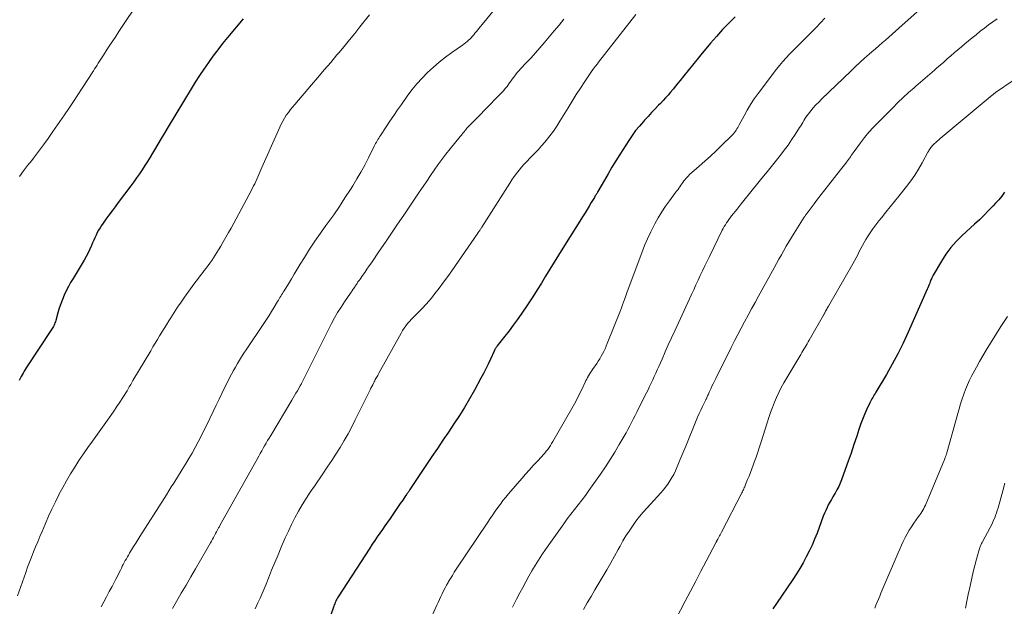
# Model space of a CAD drawing. Units: feet. Extents: x 1980000 to 1985030, y 510000 to 515000.
# Drawn here: x 1982732 to 1982873, y 510640 to 510724 of the extents above; entities that cross this region are included whole.
import ezdxf

# ---------------------------------------------------------------- set-up
doc = ezdxf.new("R2010")
doc.units = ezdxf.units.FT
doc.header["$LTSCALE"] = 100
doc.header["$MEASUREMENT"] = 0
doc.layers.add('CONTOUR INDEX', color=32, linetype='Continuous', lineweight=25)
doc.layers.add('CONTOUR INTERMEDIATE', color=40, linetype='Continuous', lineweight=15)

msp = doc.modelspace()

# ---------------------------------------------------------------- linework, layer by layer
at = {"layer": 'CONTOUR INDEX', "flags": 128}
for points, elevation in [([(1982764.25, 510724.23), (1982762.02, 510721.54), (1982761.3, 510720.66), (1982760.6, 510719.77), (1982759.92, 510718.87), (1982759.26, 510717.95), (1982758.61, 510717.02), (1982757.98, 510716.08), (1982757.37, 510715.13), (1982756.78, 510714.17), (1982753.51, 510708.73), (1982753.02, 510707.91), (1982752.52, 510707.08), (1982752.03, 510706.26), (1982751.54, 510705.43), (1982751.27, 510704.98), (1982750.91, 510704.38), (1982750.54, 510703.78), (1982750.16, 510703.19), (1982749.77, 510702.6), (1982749.38, 510702.02), (1982748.98, 510701.44), (1982748.57, 510700.87), (1982748.15, 510700.3), (1982746.35, 510697.88), (1982745.91, 510697.28), (1982745.47, 510696.69), (1982745.03, 510696.1), (1982744.59, 510695.5), (1982744.2, 510694.96), (1982743.97, 510694.63), (1982743.75, 510694.29), (1982743.55, 510693.94), (1982743.36, 510693.59), (1982743.18, 510693.22), (1982743.01, 510692.86), (1982742.84, 510692.49), (1982742.68, 510692.11), (1982742.54, 510691.76), (1982742.3, 510691.22), (1982742.04, 510690.68), (1982741.76, 510690.16), (1982741.46, 510689.64), (1982739.88, 510687.02), (1982739.54, 510686.44), (1982739.22, 510685.85), (1982738.92, 510685.25), (1982738.63, 510684.64), (1982738.37, 510684.02), (1982738.13, 510683.4), (1982737.92, 510682.76), (1982737.72, 510682.12), (1982737.41, 510681), (1982737.36, 510680.82), (1982737.3, 510680.65), (1982737.23, 510680.48), (1982737.16, 510680.32), (1982737.08, 510680.16), (1982737, 510680), (1982736.91, 510679.84), (1982736.81, 510679.69), (1982733.19, 510674.23), (1982733.03, 510673.99), (1982732.87, 510673.74), (1982732.72, 510673.48), (1982732.58, 510673.22), (1982732.45, 510672.96), (1982732.31, 510672.7), (1982732.19, 510672.43)], 880), ([(1982834.69, 510724.49), (1982833.77, 510723.59), (1982832.87, 510722.66), (1982832, 510721.7), (1982831.16, 510720.72), (1982829.78, 510719.06), (1982829.17, 510718.32), (1982828.55, 510717.57), (1982827.95, 510716.82), (1982827.35, 510716.06), (1982826.83, 510715.4), (1982826.49, 510714.98), (1982826.14, 510714.55), (1982825.79, 510714.13), (1982825.44, 510713.71), (1982825.09, 510713.3), (1982824.72, 510712.89), (1982824.35, 510712.49), (1982823.98, 510712.09), (1982823.72, 510711.83), (1982823.22, 510711.3), (1982822.71, 510710.77), (1982822.21, 510710.24), (1982821.72, 510709.71), (1982821.54, 510709.51), (1982820.97, 510708.86), (1982820.43, 510708.2), (1982819.93, 510707.5), (1982819.45, 510706.79), (1982818.16, 510704.76), (1982817.59, 510703.86), (1982817.03, 510702.95), (1982816.49, 510702.03), (1982815.95, 510701.11), (1982815.02, 510699.46), (1982814.96, 510699.35), (1982814.9, 510699.25), (1982814.84, 510699.15), (1982814.78, 510699.04), (1982814.71, 510698.94), (1982814.65, 510698.84), (1982814.59, 510698.74), (1982814.53, 510698.63), (1982814.08, 510697.88), (1982813.79, 510697.4), (1982813.5, 510696.92), (1982813.2, 510696.44), (1982812.9, 510695.97), (1982810, 510691.34), (1982809.38, 510690.34), (1982808.77, 510689.35), (1982808.16, 510688.35), (1982807.55, 510687.35), (1982806.94, 510686.36), (1982806.33, 510685.37), (1982805.69, 510684.39), (1982805.05, 510683.41), (1982804.04, 510681.92), (1982803.48, 510681.11), (1982802.91, 510680.31), (1982802.32, 510679.52), (1982801.71, 510678.74), (1982800.62, 510677.36), (1982800.55, 510677.27), (1982800.49, 510677.19), (1982800.43, 510677.1), (1982800.37, 510677.01), (1982800.31, 510676.92), (1982800.26, 510676.82), (1982800.21, 510676.73), (1982800.17, 510676.63), (1982799.63, 510675.45), (1982799.32, 510674.76), (1982798.99, 510674.08), (1982798.64, 510673.41), (1982798.29, 510672.74), (1982797.34, 510671.01), (1982796.65, 510669.78), (1982795.94, 510668.56), (1982795.19, 510667.37), (1982794.42, 510666.18), (1982793.63, 510665.01), (1982792.85, 510663.84), (1982792.06, 510662.67), (1982791.27, 510661.5), (1982788.12, 510656.8), (1982788.06, 510656.71), (1982788, 510656.62), (1982787.94, 510656.53), (1982787.88, 510656.43), (1982787.81, 510656.34), (1982787.75, 510656.25), (1982787.69, 510656.16), (1982787.63, 510656.07), (1982787.41, 510655.76), (1982787.24, 510655.51), (1982787.08, 510655.26), (1982786.9, 510655.01), (1982786.73, 510654.77), (1982785.27, 510652.66), (1982784.91, 510652.13), (1982784.54, 510651.6), (1982784.17, 510651.07), (1982783.81, 510650.54), (1982783.44, 510650.01), (1982783.08, 510649.48), (1982782.73, 510648.95), (1982782.37, 510648.41), (1982777.84, 510641.42), (1982777.74, 510641.27), (1982777.65, 510641.11), (1982777.57, 510640.95), (1982777.5, 510640.79), (1982777.42, 510640.61), (1982777.36, 510640.43), (1982777.29, 510640.26), (1982777.23, 510640.09), (1982776.76, 510638.7)], 860), ([(1982873.22, 510699.37), (1982872.84, 510698.82), (1982872.42, 510698.3), (1982871.97, 510697.8), (1982871.62, 510697.42), (1982870.97, 510696.74), (1982870.32, 510696.08), (1982869.64, 510695.43), (1982868.96, 510694.79), (1982867.18, 510693.16), (1982866.34, 510692.32), (1982865.56, 510691.44), (1982864.86, 510690.49), (1982864.21, 510689.51), (1982863.02, 510687.49), (1982862.97, 510687.39), (1982862.83, 510687.1), (1982862.77, 510686.96), (1982862.71, 510686.82), (1982862.65, 510686.69), (1982862.59, 510686.55), (1982862.53, 510686.37), (1982862.44, 510686.15), (1982862.35, 510685.92), (1982862.25, 510685.7), (1982862.16, 510685.48), (1982859.44, 510679.31), (1982858.72, 510677.77), (1982857.97, 510676.24), (1982857.17, 510674.75), (1982856.33, 510673.27), (1982854.82, 510670.72), (1982854.71, 510670.53), (1982854.59, 510670.34), (1982854.48, 510670.15), (1982854.37, 510669.97), (1982854.25, 510669.78), (1982854.15, 510669.59), (1982854.05, 510669.39), (1982853.95, 510669.2), (1982853.5, 510668.21), (1982853.19, 510667.52), (1982852.9, 510666.81), (1982852.64, 510666.1), (1982852.4, 510665.38), (1982852.09, 510664.42), (1982851.69, 510663.22), (1982851.29, 510662.02), (1982850.87, 510660.83), (1982850.44, 510659.64), (1982849.91, 510658.2), (1982849.72, 510657.71), (1982849.5, 510657.22), (1982849.26, 510656.75), (1982848.99, 510656.29), (1982848.9, 510656.14), (1982848.67, 510655.76), (1982848.45, 510655.38), (1982848.24, 510654.99), (1982848.02, 510654.6), (1982847.83, 510654.21), (1982847.64, 510653.81), (1982847.46, 510653.4), (1982847.3, 510652.99), (1982846.4, 510650.55), (1982846.05, 510649.68), (1982845.69, 510648.82), (1982845.29, 510647.97), (1982844.87, 510647.13), (1982844.41, 510646.31), (1982843.94, 510645.5), (1982843.45, 510644.7), (1982842.93, 510643.92), (1982840.58, 510640.47), (1982840.06, 510639.72)], 840)]:
    msp.add_lwpolyline(points, dxfattribs=dict(at, elevation=elevation))
at = {"layer": 'CONTOUR INTERMEDIATE', "flags": 128}
for points, elevation in [([(1982865.48, 510729.44), (1982858.1, 510722.86), (1982857.63, 510722.43), (1982857.15, 510722.01), (1982856.67, 510721.59), (1982856.19, 510721.17), (1982855.71, 510720.76), (1982855.23, 510720.34), (1982854.75, 510719.92), (1982854.27, 510719.5), (1982853.87, 510719.16), (1982853.2, 510718.56), (1982852.53, 510717.95), (1982851.87, 510717.34), (1982851.22, 510716.72), (1982847.04, 510712.68), (1982846.64, 510712.28), (1982846.25, 510711.87), (1982845.87, 510711.45), (1982845.51, 510711.01), (1982845.16, 510710.59), (1982844.98, 510710.36), (1982844.81, 510710.12), (1982844.66, 510709.88), (1982844.5, 510709.63), (1982844.36, 510709.38), (1982844.21, 510709.13), (1982844.06, 510708.89), (1982843.9, 510708.64), (1982843.25, 510707.62), (1982842.76, 510706.87), (1982842.25, 510706.13), (1982841.72, 510705.41), (1982841.17, 510704.7), (1982840.77, 510704.2), (1982840.01, 510703.26), (1982839.25, 510702.31), (1982838.48, 510701.37), (1982837.72, 510700.42), (1982837.31, 510699.92), (1982836.72, 510699.19), (1982836.13, 510698.45), (1982835.54, 510697.71), (1982834.95, 510696.97), (1982834.16, 510695.97), (1982833.98, 510695.73), (1982833.79, 510695.48), (1982833.62, 510695.23), (1982833.45, 510694.98), (1982833.28, 510694.72), (1982833.13, 510694.46), (1982832.98, 510694.19), (1982832.84, 510693.92), (1982830.99, 510690.16), (1982830.66, 510689.49), (1982830.34, 510688.81), (1982830.01, 510688.13), (1982829.69, 510687.45), (1982829.37, 510686.78), (1982829.05, 510686.1), (1982828.74, 510685.41), (1982828.42, 510684.73), (1982826.02, 510679.53), (1982825.56, 510678.52), (1982825.1, 510677.51), (1982824.65, 510676.5), (1982824.21, 510675.48), (1982823.74, 510674.4), (1982823.53, 510673.92), (1982823.32, 510673.44), (1982823.1, 510672.97), (1982822.89, 510672.49), (1982822.67, 510672.02), (1982822.44, 510671.55), (1982822.21, 510671.08), (1982821.98, 510670.62), (1982820.86, 510668.38), (1982820.61, 510667.89), (1982820.35, 510667.39), (1982820.1, 510666.89), (1982819.85, 510666.39), (1982819.59, 510665.9), (1982819.33, 510665.4), (1982819.06, 510664.91), (1982818.78, 510664.43), (1982818.09, 510663.23), (1982817.45, 510662.16), (1982816.79, 510661.09), (1982816.11, 510660.05), (1982815.41, 510659.01), (1982814.23, 510657.33), (1982813.74, 510656.64), (1982813.24, 510655.95), (1982812.73, 510655.27), (1982812.2, 510654.6), (1982811.68, 510653.93), (1982811.16, 510653.26), (1982810.65, 510652.58), (1982810.15, 510651.89), (1982807.52, 510648.19), (1982807, 510647.45), (1982806.51, 510646.69), (1982806.04, 510645.93), (1982805.58, 510645.15), (1982805.15, 510644.36), (1982804.71, 510643.57), (1982804.28, 510642.77), (1982803.86, 510641.98), (1982803.39, 510641.11), (1982802.79, 510639.96)], 852), ([(1982749.53, 510727.06), (1982746.45, 510722.4), (1982745.9, 510721.56), (1982745.34, 510720.71), (1982744.79, 510719.86), (1982744.24, 510719.01), (1982743.5, 510717.86), (1982743.33, 510717.59), (1982743.15, 510717.31), (1982742.98, 510717.04), (1982742.8, 510716.76), (1982742.63, 510716.48), (1982742.45, 510716.21), (1982742.28, 510715.93), (1982742.1, 510715.66), (1982741.21, 510714.27), (1982740.58, 510713.31), (1982739.95, 510712.35), (1982739.3, 510711.39), (1982738.65, 510710.44), (1982737, 510708.05), (1982736.33, 510707.09), (1982735.65, 510706.14), (1982734.94, 510705.2), (1982734.23, 510704.27), (1982733.97, 510703.94), (1982733.38, 510703.18), (1982732.8, 510702.42), (1982732.21, 510701.65)], 884), ([(1982802.43, 510728.25), (1982798.47, 510723.41), (1982798.21, 510723.09), (1982797.95, 510722.78), (1982797.69, 510722.46), (1982797.43, 510722.14), (1982797.26, 510721.92), (1982797.08, 510721.71), (1982796.9, 510721.51), (1982796.71, 510721.32), (1982796.51, 510721.14), (1982796.3, 510720.96), (1982796.09, 510720.79), (1982795.87, 510720.62), (1982795.65, 510720.46), (1982794.11, 510719.37), (1982793.21, 510718.7), (1982792.32, 510718.01), (1982791.47, 510717.28), (1982790.64, 510716.52), (1982789.85, 510715.72), (1982789.09, 510714.89), (1982788.38, 510714.02), (1982787.71, 510713.12), (1982786.9, 510711.96), (1982786.35, 510711.16), (1982785.8, 510710.35), (1982785.26, 510709.55), (1982784.72, 510708.74), (1982783.9, 510707.48), (1982783.78, 510707.29), (1982783.66, 510707.11), (1982783.54, 510706.92), (1982783.43, 510706.73), (1982783.32, 510706.54), (1982783.21, 510706.35), (1982783.11, 510706.15), (1982783.01, 510705.96), (1982782.17, 510704.29), (1982781.64, 510703.27), (1982781.1, 510702.27), (1982780.52, 510701.27), (1982779.92, 510700.29), (1982779.6, 510699.78), (1982778.82, 510698.56), (1982778.02, 510697.35), (1982777.2, 510696.16), (1982776.35, 510694.98), (1982776.09, 510694.63), (1982775.29, 510693.5), (1982774.51, 510692.36), (1982773.75, 510691.2), (1982773.01, 510690.02), (1982772.41, 510689.05), (1982771.99, 510688.36), (1982771.56, 510687.66), (1982771.14, 510686.97), (1982770.71, 510686.27), (1982770.1, 510685.27), (1982769.99, 510685.08), (1982769.87, 510684.89), (1982769.75, 510684.69), (1982769.63, 510684.5), (1982769.51, 510684.31), (1982769.39, 510684.11), (1982769.28, 510683.92), (1982769.16, 510683.72), (1982768.67, 510682.91), (1982768.31, 510682.31), (1982767.94, 510681.72), (1982767.56, 510681.13), (1982767.18, 510680.55), (1982764.66, 510676.79), (1982764.34, 510676.31), (1982764.02, 510675.82), (1982763.72, 510675.33), (1982763.41, 510674.83), (1982763.12, 510674.33), (1982762.84, 510673.82), (1982762.56, 510673.31), (1982762.3, 510672.79), (1982762, 510672.19), (1982761.59, 510671.37), (1982761.19, 510670.54), (1982760.79, 510669.72), (1982760.39, 510668.89), (1982759.02, 510666.05), (1982758.62, 510665.23), (1982758.21, 510664.42), (1982757.79, 510663.61), (1982757.36, 510662.81), (1982756.92, 510662.01), (1982756.47, 510661.22), (1982756, 510660.44), (1982755.52, 510659.66), (1982754.3, 510657.71), (1982753.95, 510657.16), (1982753.6, 510656.6), (1982753.26, 510656.05), (1982752.91, 510655.5), (1982749.47, 510650.08), (1982749.16, 510649.6), (1982748.86, 510649.11), (1982748.56, 510648.62), (1982748.26, 510648.13), (1982747.98, 510647.67), (1982747.82, 510647.41), (1982747.67, 510647.15), (1982747.52, 510646.88), (1982747.37, 510646.61), (1982747.22, 510646.34), (1982747.08, 510646.07), (1982746.94, 510645.79), (1982746.8, 510645.52), (1982746.66, 510645.23), (1982746.45, 510644.8), (1982746.24, 510644.38), (1982746.02, 510643.96), (1982745.81, 510643.55), (1982745.47, 510642.91), (1982745.08, 510642.17), (1982744.69, 510641.44), (1982744.29, 510640.71), (1982743.89, 510639.98)], 872), ([(1982782.31, 510724.79), (1982780.95, 510723.05), (1982780.21, 510722.11), (1982779.46, 510721.18), (1982778.7, 510720.26), (1982777.94, 510719.35), (1982777.67, 510719.03), (1982776.77, 510717.96), (1982775.86, 510716.89), (1982774.95, 510715.83), (1982774.04, 510714.76), (1982771.62, 510711.96), (1982771.3, 510711.58), (1982771, 510711.2), (1982770.71, 510710.8), (1982770.42, 510710.39), (1982770.16, 510709.98), (1982769.91, 510709.55), (1982769.69, 510709.12), (1982769.47, 510708.67), (1982766.91, 510702.9), (1982766.76, 510702.57), (1982766.62, 510702.24), (1982766.47, 510701.91), (1982766.33, 510701.59), (1982766.19, 510701.26), (1982766.04, 510700.93), (1982765.89, 510700.6), (1982765.74, 510700.28), (1982765.57, 510699.94), (1982765.41, 510699.61), (1982765.24, 510699.29), (1982765.07, 510698.97), (1982762.5, 510694.25), (1982762.13, 510693.59), (1982761.77, 510692.94), (1982761.4, 510692.28), (1982761.02, 510691.63), (1982760.72, 510691.12), (1982760.49, 510690.73), (1982760.25, 510690.34), (1982760, 510689.97), (1982759.75, 510689.59), (1982759.49, 510689.22), (1982759.22, 510688.86), (1982758.95, 510688.5), (1982758.67, 510688.14), (1982758.46, 510687.88), (1982758.08, 510687.39), (1982757.7, 510686.89), (1982757.33, 510686.39), (1982756.96, 510685.89), (1982755.86, 510684.36), (1982755.35, 510683.63), (1982754.84, 510682.89), (1982754.35, 510682.15), (1982753.87, 510681.39), (1982753.58, 510680.93), (1982753.25, 510680.4), (1982752.92, 510679.87), (1982752.6, 510679.34), (1982752.28, 510678.81), (1982751.96, 510678.28), (1982751.64, 510677.75), (1982751.33, 510677.22), (1982751.01, 510676.68), (1982748.46, 510672.41), (1982748.35, 510672.22), (1982748.25, 510672.04), (1982748.14, 510671.85), (1982748.04, 510671.67), (1982747.93, 510671.48), (1982747.83, 510671.3), (1982747.72, 510671.11), (1982747.61, 510670.93), (1982747.01, 510669.97), (1982746.59, 510669.32), (1982746.16, 510668.67), (1982745.72, 510668.02), (1982745.28, 510667.39), (1982742.66, 510663.73), (1982742, 510662.81), (1982741.36, 510661.88), (1982740.73, 510660.94), (1982740.12, 510659.99), (1982739.52, 510659.03), (1982738.95, 510658.05), (1982738.4, 510657.06), (1982737.87, 510656.06), (1982737.87, 510656.05), (1982737.36, 510655.02), (1982736.87, 510654), (1982736.39, 510652.96), (1982735.93, 510651.91), (1982735.44, 510650.77), (1982735.14, 510650.04), (1982734.83, 510649.31), (1982734.52, 510648.59), (1982734.22, 510647.86), (1982733.93, 510647.12), (1982733.64, 510646.39), (1982733.37, 510645.65), (1982733.11, 510644.91), (1982731.95, 510641.57)], 876), ([(1982810.17, 510724.14), (1982809.47, 510723.31), (1982808.77, 510722.48), (1982807.32, 510720.76), (1982806.71, 510720.04), (1982806.09, 510719.33), (1982805.46, 510718.63), (1982804.82, 510717.94), (1982803.97, 510717.03), (1982803.75, 510716.8), (1982803.54, 510716.56), (1982803.34, 510716.31), (1982803.14, 510716.06), (1982802.95, 510715.81), (1982802.75, 510715.55), (1982802.57, 510715.3), (1982802.38, 510715.04), (1982802.27, 510714.88), (1982802.02, 510714.54), (1982801.76, 510714.22), (1982801.49, 510713.9), (1982801.21, 510713.6), (1982798.71, 510711.01), (1982798.31, 510710.59), (1982797.9, 510710.18), (1982797.5, 510709.78), (1982797.09, 510709.37), (1982796.53, 510708.82), (1982796.4, 510708.69), (1982796.28, 510708.56), (1982796.16, 510708.42), (1982796.05, 510708.28), (1982795.99, 510708.2), (1982795.91, 510708.09), (1982795.83, 510707.99), (1982795.74, 510707.88), (1982795.66, 510707.77), (1982795.58, 510707.67), (1982795.49, 510707.56), (1982795.41, 510707.46), (1982795.32, 510707.35), (1982793.86, 510705.58), (1982793.27, 510704.83), (1982792.69, 510704.08), (1982792.13, 510703.32), (1982791.59, 510702.54), (1982791.05, 510701.76), (1982790.52, 510700.97), (1982789.99, 510700.19), (1982789.46, 510699.4), (1982787.23, 510696.1), (1982786.36, 510694.81), (1982785.49, 510693.51), (1982784.61, 510692.22), (1982783.73, 510690.93), (1982782.61, 510689.28), (1982782.29, 510688.82), (1982781.97, 510688.36), (1982781.65, 510687.9), (1982781.33, 510687.44), (1982780.97, 510686.94), (1982780.83, 510686.74), (1982780.68, 510686.53), (1982780.54, 510686.32), (1982780.4, 510686.1), (1982780.3, 510685.94), (1982780.21, 510685.81), (1982780.13, 510685.68), (1982780.04, 510685.55), (1982779.95, 510685.42), (1982779.87, 510685.29), (1982779.78, 510685.17), (1982779.69, 510685.04), (1982779.6, 510684.91), (1982778.75, 510683.67), (1982778.25, 510682.92), (1982777.77, 510682.15), (1982777.32, 510681.36), (1982776.9, 510680.56), (1982772.69, 510672.16), (1982772.65, 510672.08), (1982772.61, 510672), (1982772.57, 510671.92), (1982772.52, 510671.84), (1982772.45, 510671.71), (1982772.39, 510671.62), (1982772, 510670.92), (1982771.8, 510670.59), (1982771.61, 510670.25), (1982771.41, 510669.92), (1982771.21, 510669.59), (1982768.18, 510664.52), (1982767.96, 510664.16), (1982767.74, 510663.79), (1982767.53, 510663.43), (1982767.31, 510663.06), (1982767.1, 510662.7), (1982766.89, 510662.33), (1982766.68, 510661.96), (1982766.47, 510661.59), (1982761.51, 510652.75), (1982761.33, 510652.42), (1982761.15, 510652.08), (1982760.97, 510651.75), (1982760.79, 510651.42), (1982760.72, 510651.29), (1982760.58, 510651.02), (1982760.43, 510650.75), (1982760.29, 510650.48), (1982760.15, 510650.21), (1982760, 510649.94), (1982759.85, 510649.68), (1982759.7, 510649.41), (1982759.55, 510649.15), (1982757.41, 510645.44), (1982756.73, 510644.27), (1982756.06, 510643.1), (1982755.38, 510641.93), (1982754.7, 510640.76), (1982754.13, 510639.77)], 868), ([(1982820.44, 510724.84), (1982815.13, 510717.99), (1982815.04, 510717.88), (1982814.96, 510717.76), (1982814.87, 510717.65), (1982814.77, 510717.54), (1982814.7, 510717.45), (1982814.64, 510717.38), (1982814.59, 510717.32), (1982814.54, 510717.26), (1982814.49, 510717.2), (1982814.44, 510717.13), (1982814.39, 510717.07), (1982814.34, 510717), (1982814.29, 510716.94), (1982813.14, 510715.23), (1982812.52, 510714.3), (1982811.92, 510713.37), (1982811.33, 510712.43), (1982810.75, 510711.48), (1982809.6, 510709.56), (1982809.14, 510708.84), (1982808.66, 510708.13), (1982808.15, 510707.44), (1982807.62, 510706.77), (1982807.44, 510706.55), (1982806.97, 510706.01), (1982806.49, 510705.47), (1982806, 510704.95), (1982805.49, 510704.44), (1982805.29, 510704.24), (1982804.88, 510703.83), (1982804.49, 510703.41), (1982804.11, 510702.98), (1982803.75, 510702.53), (1982803.39, 510702.08), (1982803.05, 510701.61), (1982802.73, 510701.14), (1982802.41, 510700.65), (1982798.42, 510694.38), (1982798.36, 510694.29), (1982798.3, 510694.2), (1982798.24, 510694.11), (1982798.19, 510694.02), (1982798.15, 510693.97), (1982798.11, 510693.91), (1982798.07, 510693.85), (1982798.03, 510693.79), (1982797.99, 510693.73), (1982797.94, 510693.67), (1982797.9, 510693.61), (1982797.86, 510693.55), (1982797.82, 510693.49), (1982794.11, 510688.12), (1982793.52, 510687.29), (1982792.92, 510686.47), (1982792.31, 510685.65), (1982791.69, 510684.85), (1982791.34, 510684.4), (1982790.88, 510683.84), (1982790.4, 510683.28), (1982789.9, 510682.75), (1982789.38, 510682.23), (1982788.93, 510681.78), (1982788.64, 510681.49), (1982788.35, 510681.19), (1982788.07, 510680.88), (1982787.79, 510680.57), (1982787.53, 510680.24), (1982787.28, 510679.91), (1982787.06, 510679.56), (1982786.85, 510679.2), (1982783.67, 510673.44), (1982783.59, 510673.29), (1982783.5, 510673.14), (1982783.42, 510672.98), (1982783.33, 510672.83), (1982783.25, 510672.68), (1982783.16, 510672.53), (1982783.08, 510672.37), (1982783, 510672.21), (1982782.91, 510672.04), (1982782.79, 510671.8), (1982782.67, 510671.56), (1982782.54, 510671.32), (1982782.42, 510671.07), (1982780.3, 510666.75), (1982779.79, 510665.75), (1982779.26, 510664.76), (1982778.7, 510663.79), (1982778.12, 510662.82), (1982777.52, 510661.87), (1982776.92, 510660.93), (1982776.29, 510659.99), (1982775.66, 510659.06), (1982774.44, 510657.29), (1982773.85, 510656.4), (1982773.27, 510655.51), (1982772.71, 510654.6), (1982772.17, 510653.68), (1982771.66, 510652.74), (1982771.17, 510651.8), (1982770.71, 510650.83), (1982770.27, 510649.86), (1982769.7, 510648.54), (1982769.24, 510647.43), (1982768.77, 510646.33), (1982768.32, 510645.22), (1982767.88, 510644.1), (1982767.54, 510643.25), (1982767.26, 510642.56), (1982766.97, 510641.88), (1982766.67, 510641.21), (1982766.35, 510640.54), (1982766.19, 510640.21), (1982765.94, 510639.72)], 864), ([(1982847.53, 510724.3), (1982846.9, 510723.64), (1982846.26, 510722.98), (1982845.76, 510722.45), (1982845.38, 510722.06), (1982845, 510721.67), (1982844.61, 510721.28), (1982844.22, 510720.9), (1982843.83, 510720.52), (1982843.44, 510720.14), (1982843.06, 510719.75), (1982842.67, 510719.36), (1982842.44, 510719.13), (1982841.96, 510718.61), (1982841.49, 510718.08), (1982841.03, 510717.54), (1982840.6, 510716.98), (1982837.98, 510713.52), (1982837.42, 510712.75), (1982836.9, 510711.96), (1982836.41, 510711.15), (1982835.95, 510710.32), (1982835.26, 510709.03), (1982835.16, 510708.84), (1982835.05, 510708.65), (1982834.94, 510708.46), (1982834.83, 510708.28), (1982834.71, 510708.1), (1982834.58, 510707.93), (1982834.44, 510707.76), (1982834.29, 510707.61), (1982832.68, 510706), (1982831.91, 510705.26), (1982831.14, 510704.52), (1982830.35, 510703.81), (1982829.54, 510703.1), (1982828.46, 510702.18), (1982828.2, 510701.94), (1982827.94, 510701.69), (1982827.7, 510701.43), (1982827.48, 510701.15), (1982827.35, 510701), (1982827.19, 510700.79), (1982827.04, 510700.59), (1982826.89, 510700.37), (1982826.74, 510700.16), (1982826.6, 510699.95), (1982826.45, 510699.73), (1982826.3, 510699.52), (1982826.14, 510699.32), (1982825.29, 510698.16), (1982824.72, 510697.37), (1982824.18, 510696.56), (1982823.68, 510695.72), (1982823.2, 510694.87), (1982823.1, 510694.67), (1982822.6, 510693.7), (1982822.14, 510692.72), (1982821.71, 510691.72), (1982821.32, 510690.7), (1982819.24, 510685.09), (1982819.19, 510684.95), (1982819.14, 510684.8), (1982819.09, 510684.66), (1982819.04, 510684.52), (1982818.85, 510684.01), (1982818.71, 510683.62), (1982818.56, 510683.23), (1982818.41, 510682.83), (1982818.25, 510682.44), (1982816.37, 510677.69), (1982816.22, 510677.32), (1982816.05, 510676.95), (1982815.88, 510676.58), (1982815.7, 510676.23), (1982815.51, 510675.87), (1982815.31, 510675.53), (1982815.09, 510675.19), (1982814.87, 510674.86), (1982814.24, 510673.96), (1982814.09, 510673.75), (1982813.95, 510673.53), (1982813.81, 510673.31), (1982813.68, 510673.08), (1982813.56, 510672.85), (1982813.44, 510672.62), (1982813.32, 510672.39), (1982813.21, 510672.15), (1982812.76, 510671.19), (1982812.41, 510670.48), (1982812.05, 510669.78), (1982811.68, 510669.08), (1982811.29, 510668.4), (1982808.57, 510663.65), (1982808.4, 510663.36), (1982808.22, 510663.08), (1982808.03, 510662.81), (1982807.84, 510662.53), (1982807.64, 510662.27), (1982807.43, 510662.01), (1982807.21, 510661.76), (1982806.99, 510661.51), (1982806.33, 510660.81), (1982805.77, 510660.21), (1982805.22, 510659.6), (1982804.68, 510658.99), (1982804.14, 510658.38), (1982802.24, 510656.18), (1982801.83, 510655.7), (1982801.44, 510655.21), (1982801.06, 510654.71), (1982800.69, 510654.2), (1982800.33, 510653.69), (1982799.98, 510653.17), (1982799.62, 510652.65), (1982799.27, 510652.13), (1982794.75, 510645.37), (1982794.47, 510644.93), (1982794.19, 510644.49), (1982793.91, 510644.05), (1982793.65, 510643.6), (1982793.58, 510643.48), (1982793.36, 510643.09), (1982793.14, 510642.69), (1982792.93, 510642.28), (1982792.73, 510641.87), (1982792.54, 510641.46), (1982792.35, 510641.04), (1982792.16, 510640.63), (1982791.97, 510640.22), (1982790.38, 510636.74)], 856), ([(1982872.19, 510724.22), (1982871.58, 510723.78), (1982870.97, 510723.33), (1982870.37, 510722.88), (1982869.77, 510722.42), (1982869.18, 510721.94), (1982868.59, 510721.47), (1982867.58, 510720.62), (1982867.07, 510720.2), (1982866.56, 510719.76), (1982866.05, 510719.33), (1982865.55, 510718.9), (1982865.04, 510718.46), (1982864.54, 510718.02), (1982864.03, 510717.59), (1982863.52, 510717.15), (1982863.2, 510716.87), (1982862.53, 510716.3), (1982861.87, 510715.72), (1982861.2, 510715.14), (1982860.54, 510714.56), (1982860.29, 510714.35), (1982859.52, 510713.65), (1982858.75, 510712.94), (1982857.99, 510712.21), (1982857.25, 510711.48), (1982855.19, 510709.42), (1982854.51, 510708.7), (1982853.84, 510707.97), (1982853.21, 510707.21), (1982852.61, 510706.43), (1982851.7, 510705.21), (1982851.56, 510705.03), (1982851.43, 510704.84), (1982851.3, 510704.64), (1982851.17, 510704.45), (1982851.04, 510704.26), (1982850.91, 510704.07), (1982850.77, 510703.88), (1982850.63, 510703.69), (1982850.54, 510703.56), (1982850.35, 510703.32), (1982850.16, 510703.07), (1982849.97, 510702.82), (1982849.77, 510702.58), (1982848.03, 510700.37), (1982847.51, 510699.71), (1982847, 510699.05), (1982846.49, 510698.38), (1982845.99, 510697.72), (1982845.12, 510696.57), (1982845.05, 510696.48), (1982844.98, 510696.38), (1982844.91, 510696.29), (1982844.84, 510696.19), (1982844.77, 510696.09), (1982844.7, 510695.99), (1982844.64, 510695.89), (1982844.57, 510695.79), (1982843.11, 510693.49), (1982842.73, 510692.88), (1982842.36, 510692.27), (1982842, 510691.66), (1982841.65, 510691.03), (1982841.3, 510690.41), (1982840.95, 510689.79), (1982840.61, 510689.16), (1982840.26, 510688.53), (1982838.04, 510684.49), (1982837.54, 510683.57), (1982837.04, 510682.66), (1982836.54, 510681.75), (1982836.04, 510680.83), (1982835.55, 510679.91), (1982835.06, 510678.99), (1982834.58, 510678.07), (1982834.12, 510677.14), (1982831.9, 510672.69), (1982831.72, 510672.32), (1982831.54, 510671.95), (1982831.36, 510671.58), (1982831.19, 510671.2), (1982830.96, 510670.72), (1982830.9, 510670.59), (1982830.84, 510670.46), (1982830.78, 510670.32), (1982830.72, 510670.19), (1982830.66, 510670.05), (1982830.63, 510669.99), (1982830.61, 510669.93), (1982830.58, 510669.87), (1982830.55, 510669.8), (1982830.52, 510669.74), (1982830.49, 510669.68), (1982830.46, 510669.62), (1982830.43, 510669.56), (1982830, 510668.68), (1982829.77, 510668.18), (1982829.53, 510667.68), (1982829.31, 510667.17), (1982829.1, 510666.66), (1982827.6, 510663.01), (1982827.32, 510662.33), (1982827.04, 510661.65), (1982826.76, 510660.98), (1982826.48, 510660.3), (1982826.34, 510659.94), (1982826.12, 510659.45), (1982825.88, 510658.96), (1982825.62, 510658.49), (1982825.34, 510658.02), (1982825.04, 510657.58), (1982824.72, 510657.14), (1982824.38, 510656.72), (1982824.02, 510656.31), (1982822.08, 510654.19), (1982821.52, 510653.56), (1982820.98, 510652.91), (1982820.47, 510652.24), (1982819.97, 510651.56), (1982819.51, 510650.85), (1982819.05, 510650.14), (1982818.62, 510649.42), (1982818.2, 510648.68), (1982817.95, 510648.22), (1982817.41, 510647.25), (1982816.86, 510646.28), (1982816.31, 510645.31), (1982815.75, 510644.35), (1982815.16, 510643.36), (1982814.61, 510642.42), (1982814.06, 510641.49), (1982813.51, 510640.55), (1982812.96, 510639.61)], 848), ([(1982874.5, 510715.4), (1982871.96, 510713.65), (1982871.9, 510713.61), (1982871.84, 510713.57), (1982871.78, 510713.52), (1982871.72, 510713.48), (1982871.66, 510713.43), (1982871.6, 510713.39), (1982871.55, 510713.34), (1982871.49, 510713.3), (1982864.04, 510707.07), (1982863.82, 510706.88), (1982863.6, 510706.69), (1982863.39, 510706.5), (1982863.17, 510706.3), (1982862.98, 510706.11), (1982862.87, 510706), (1982862.77, 510705.88), (1982862.68, 510705.76), (1982862.59, 510705.63), (1982862.51, 510705.5), (1982862.43, 510705.37), (1982862.35, 510705.23), (1982862.27, 510705.09), (1982861.46, 510703.57), (1982860.95, 510702.69), (1982860.41, 510701.82), (1982859.83, 510700.99), (1982859.21, 510700.18), (1982858.12, 510698.82), (1982857.5, 510698.05), (1982856.87, 510697.27), (1982856.24, 510696.5), (1982855.61, 510695.72), (1982855.24, 510695.27), (1982854.81, 510694.71), (1982854.39, 510694.15), (1982854, 510693.56), (1982853.62, 510692.97), (1982853.41, 510692.61), (1982853.16, 510692.18), (1982852.91, 510691.75), (1982852.68, 510691.31), (1982852.45, 510690.87), (1982852.22, 510690.43), (1982851.99, 510689.99), (1982851.75, 510689.56), (1982851.51, 510689.12), (1982848.03, 510683.04), (1982847.95, 510682.9), (1982847.87, 510682.76), (1982847.79, 510682.61), (1982847.71, 510682.47), (1982847.63, 510682.34), (1982847.59, 510682.26), (1982847.56, 510682.19), (1982847.52, 510682.12), (1982847.48, 510682.04), (1982847.44, 510681.97), (1982847.4, 510681.9), (1982847.36, 510681.83), (1982847.32, 510681.75), (1982845.28, 510678.2), (1982845.13, 510677.94), (1982844.98, 510677.68), (1982844.83, 510677.42), (1982844.68, 510677.17), (1982844.52, 510676.91), (1982844.37, 510676.65), (1982844.22, 510676.4), (1982844.07, 510676.14), (1982841.67, 510672.06), (1982841.29, 510671.39), (1982840.93, 510670.7), (1982840.6, 510669.99), (1982840.29, 510669.28), (1982840.01, 510668.56), (1982839.74, 510667.83), (1982839.49, 510667.09), (1982839.25, 510666.35), (1982838.42, 510663.64), (1982838.18, 510662.89), (1982837.94, 510662.16), (1982837.68, 510661.42), (1982837.42, 510660.69), (1982837.26, 510660.26), (1982837.07, 510659.75), (1982836.87, 510659.23), (1982836.68, 510658.72), (1982836.47, 510658.22), (1982836.18, 510657.5), (1982836.12, 510657.35), (1982836.06, 510657.2), (1982835.99, 510657.06), (1982835.93, 510656.91), (1982835.86, 510656.77), (1982835.79, 510656.63), (1982835.72, 510656.48), (1982835.65, 510656.34), (1982832.71, 510650.69), (1982832.61, 510650.51), (1982832.52, 510650.32), (1982832.42, 510650.14), (1982832.32, 510649.95), (1982832.19, 510649.69), (1982832.16, 510649.64), (1982832.13, 510649.58), (1982832.1, 510649.52), (1982832.07, 510649.47), (1982832.04, 510649.41), (1982832.01, 510649.36), (1982831.99, 510649.3), (1982831.96, 510649.24), (1982830.53, 510646.51), (1982829.78, 510645.08), (1982829.04, 510643.66), (1982828.29, 510642.24), (1982827.54, 510640.82), (1982825.55, 510637.04)], 844), ([(1982873.65, 510681.56), (1982873.18, 510680.85), (1982872.72, 510680.13), (1982870.62, 510676.75), (1982870.14, 510675.94), (1982869.67, 510675.13), (1982869.21, 510674.31), (1982868.77, 510673.48), (1982868.57, 510673.1), (1982868.25, 510672.45), (1982867.95, 510671.79), (1982867.67, 510671.12), (1982867.42, 510670.44), (1982867.18, 510669.76), (1982866.95, 510669.07), (1982866.74, 510668.37), (1982866.54, 510667.67), (1982864.99, 510662.06), (1982864.97, 510661.99), (1982864.95, 510661.92), (1982864.92, 510661.85), (1982864.9, 510661.77), (1982864.88, 510661.7), (1982864.86, 510661.63), (1982864.83, 510661.56), (1982864.8, 510661.49), (1982864.76, 510661.36), (1982864.7, 510661.23), (1982864.65, 510661.1), (1982864.6, 510660.96), (1982864.54, 510660.83), (1982862.03, 510654.8), (1982861.92, 510654.55), (1982861.81, 510654.31), (1982861.68, 510654.07), (1982861.54, 510653.84), (1982861.4, 510653.61), (1982861.25, 510653.38), (1982861.1, 510653.16), (1982860.94, 510652.94), (1982860.26, 510651.97), (1982859.93, 510651.47), (1982859.6, 510650.96), (1982859.3, 510650.44), (1982859.02, 510649.91), (1982858.75, 510649.36), (1982858.49, 510648.82), (1982858.24, 510648.27), (1982858, 510647.71), (1982855.56, 510641.95), (1982855.37, 510641.52), (1982855.19, 510641.09), (1982855.01, 510640.65), (1982854.84, 510640.22), (1982854.66, 510639.79)], 836), ([(1982873.31, 510657.68), (1982873, 510656.62), (1982872.7, 510655.56), (1982872.32, 510654.17), (1982872.21, 510653.81), (1982872.09, 510653.45), (1982871.97, 510653.09), (1982871.84, 510652.74), (1982871.69, 510652.39), (1982871.54, 510652.04), (1982871.37, 510651.7), (1982871.2, 510651.37), (1982870.09, 510649.29), (1982870.03, 510649.18), (1982869.97, 510649.06), (1982869.91, 510648.95), (1982869.85, 510648.83), (1982869.8, 510648.71), (1982869.76, 510648.59), (1982869.71, 510648.47), (1982869.68, 510648.34), (1982869.24, 510646.8), (1982869, 510645.9), (1982868.77, 510645), (1982868.56, 510644.09), (1982868.36, 510643.19), (1982868.06, 510641.77), (1982867.85, 510640.79), (1982867.64, 510639.8)], 832)]:
    msp.add_lwpolyline(points, dxfattribs=dict(at, elevation=elevation))

doc.saveas('drawing.dxf')
